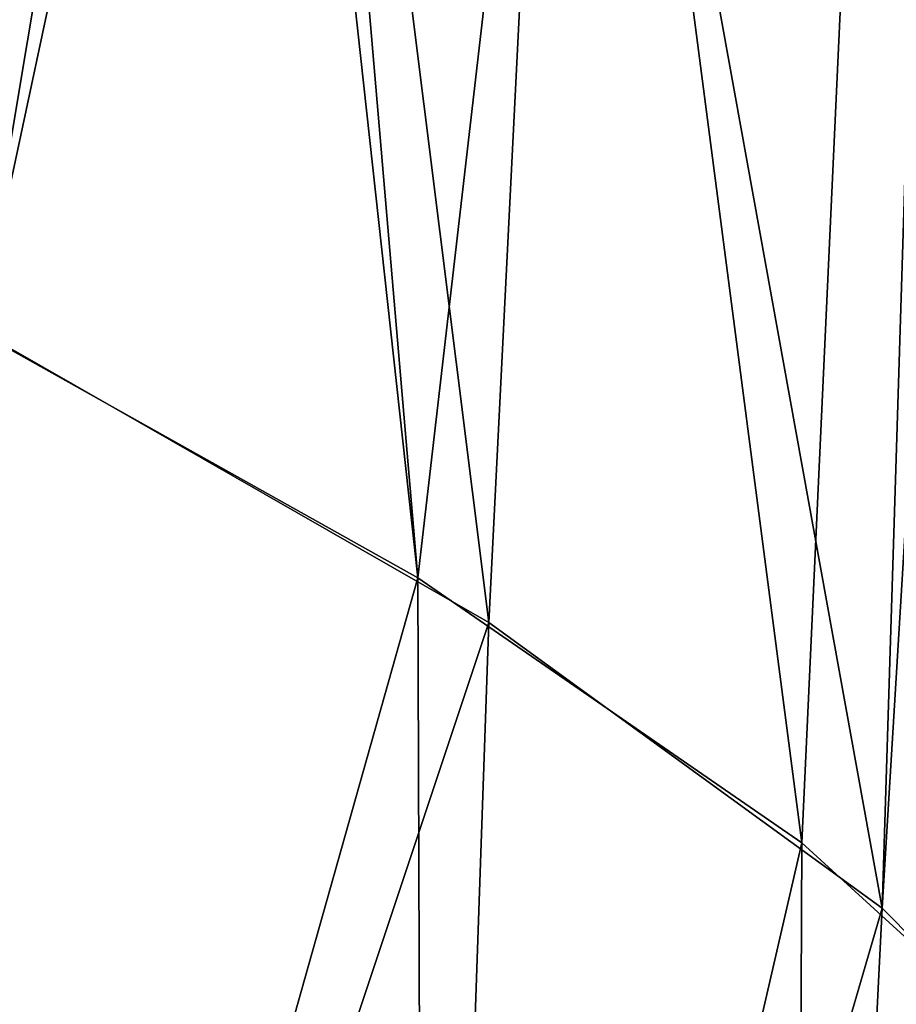
# Model space of a CAD drawing. Units: millimetres. Extents: x -21 to 64, y -86 to 136.
# Drawn here: x 60 to 62, y -2 to 1 of the extents above; entities that cross this region are included whole.
import ezdxf

# ---------------------------------------------------------------- set-up
doc = ezdxf.new("R2010")
doc.units = ezdxf.units.MM
doc.header["$LTSCALE"] = 38.447787
doc.layers.add('37', color=7, linetype='CONTINUOUS')
doc.layers.add('52', color=7, linetype='CONTINUOUS')

msp = doc.modelspace()

# ---------------------------------------------------------------- linework, layer by layer
at = {"layer": '37', "linetype": 'Continuous'}
for points in [[(59.0607, 5.109, -23.2686), (60.1931, 4.4095, -20.1405), (59.5196, 0.3802, -22.5721), (59.0607, 5.109, -23.2686)], [(60.1931, 4.4095, -20.1405), (60.357, 4.2989, -19.6441), (59.5196, 0.3802, -22.5721), (60.1931, 4.4095, -20.1405)], [(59.5196, 0.3802, -22.5721), (60.357, 4.2989, -19.6441), (60.9502, -0.439, -18.1299), (59.5196, 0.3802, -22.5721)], [(60.357, 4.2989, -19.6441), (61.1581, 3.7109, -16.9979), (60.9502, -0.439, -18.1299), (60.357, 4.2989, -19.6441)], [(60.9502, -0.439, -18.1299), (61.1581, 3.7109, -16.9979), (62.0541, -1.2408, -13.6515), (60.9502, -0.439, -18.1299)], [(61.1581, 3.7109, -16.9979), (62.1796, 2.7866, -12.8123), (62.0541, -1.2408, -13.6515), (61.1581, 3.7109, -16.9979)], [(62.1796, 2.7866, -12.8123), (62.2915, 2.6659, -12.2635), (62.0541, -1.2408, -13.6515), (62.1796, 2.7866, -12.8123)], [(62.0541, -1.2408, -13.6515), (62.2915, 2.6659, -12.2635), (62.8313, -2.0253, -9.1371), (62.0541, -1.2408, -13.6515)], [(59.5196, 0.3802, -22.5721), (60.9502, -0.439, -18.1299), (59.424, -5.0151, -22.2864), (59.5196, 0.3802, -22.5721)], [(59.424, -5.0151, -22.2864), (60.9502, -0.439, -18.1299), (60.7704, -5.6437, -17.8964), (59.424, -5.0151, -22.2864)], [(60.9502, -0.439, -18.1299), (62.0541, -1.2408, -13.6515), (60.7704, -5.6437, -17.8964), (60.9502, -0.439, -18.1299)], [(60.7704, -5.6437, -17.8964), (62.0541, -1.2408, -13.6515), (61.8055, -6.2354, -13.4727), (60.7704, -5.6437, -17.8964)], [(62.0541, -1.2408, -13.6515), (62.8313, -2.0253, -9.1371), (61.8055, -6.2354, -13.4727), (62.0541, -1.2408, -13.6515)]]:
    msp.add_3dface(points, dxfattribs=at)
at = {"layer": '52', "linetype": 'Continuous'}
for points in [[(59.0858, 5.0946, 23.2041), (59.3961, 0.4439, 22.9123), (60.2363, 4.3807, 20.011), (59.0858, 5.0946, 23.2041)], [(59.3961, 0.4439, 22.9123), (60.7514, -0.3141, 18.8155), (60.2363, 4.3807, 20.011), (59.3961, 0.4439, 22.9123)], [(60.2363, 4.3807, 20.011), (60.7514, -0.3141, 18.8155), (60.3564, 4.2993, 19.646), (60.2363, 4.3807, 20.011)], [(60.3564, 4.2993, 19.646), (60.7514, -0.3141, 18.8155), (61.2124, 3.6677, 16.8029), (60.3564, 4.2993, 19.646)], [(60.7514, -0.3141, 18.8155), (61.8283, -1.0574, 14.688), (61.2124, 3.6677, 16.8029), (60.7514, -0.3141, 18.8155)], [(61.2124, 3.6677, 16.8029), (61.8283, -1.0574, 14.688), (62.0139, 2.9562, 13.5827), (61.2124, 3.6677, 16.8029)], [(61.8283, -1.0574, 14.688), (62.627, -1.7858, 10.5297), (62.0139, 2.9562, 13.5827), (61.8283, -1.0574, 14.688)], [(62.0139, 2.9562, 13.5827), (62.627, -1.7858, 10.5297), (62.1787, 2.7875, 12.8165), (62.0139, 2.9562, 13.5827)], [(60.7514, -0.3141, 18.8155), (59.3961, 0.4439, 22.9123), (59.424, -5.0151, 22.2864), (60.7514, -0.3141, 18.8155)], [(60.7704, -5.6437, 17.8964), (60.7514, -0.3141, 18.8155), (59.424, -5.0151, 22.2864), (60.7704, -5.6437, 17.8964)], [(61.8283, -1.0574, 14.688), (60.7514, -0.3141, 18.8155), (60.7704, -5.6437, 17.8964), (61.8283, -1.0574, 14.688)], [(61.8055, -6.2354, 13.4727), (61.8283, -1.0574, 14.688), (60.7704, -5.6437, 17.8964), (61.8055, -6.2354, 13.4727)], [(62.627, -1.7858, 10.5297), (61.8283, -1.0574, 14.688), (61.8055, -6.2354, 13.4727), (62.627, -1.7858, 10.5297)]]:
    msp.add_3dface(points, dxfattribs=at)

doc.saveas('drawing.dxf')
